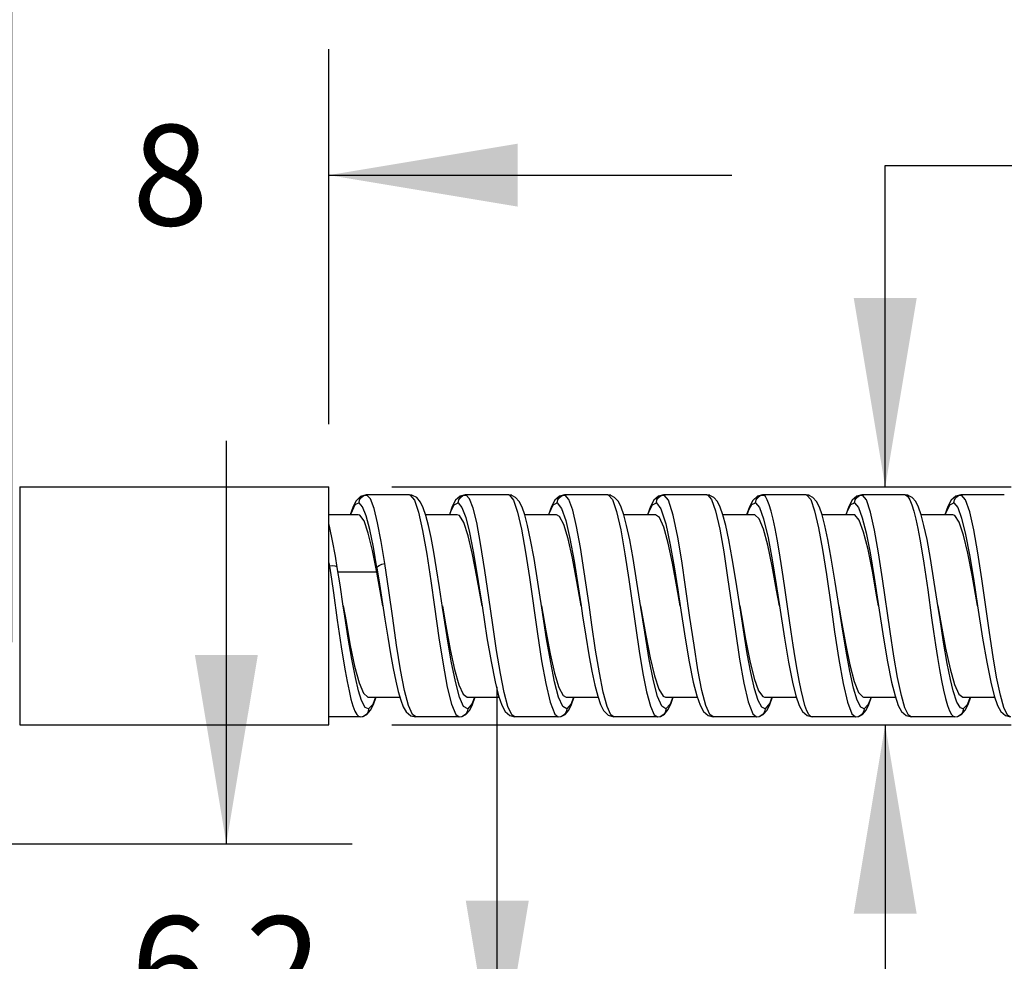
# Model space of a CAD drawing. Units: inches. Extents: x 0.4 to 16.6, y 0.6 to 10.4.
# Drawn here: x 6.8 to 7.8, y 6 to 6.9 of the extents above; entities that cross this region are included whole.
import ezdxf

# ---------------------------------------------------------------- set-up
doc = ezdxf.new("R2010")
doc.units = ezdxf.units.IN
doc.header["$LTSCALE"] = 0.935
doc.header["$MEASUREMENT"] = 0
doc.layers.get('0').update_dxf_attribs({"linetype": 'CONTINUOUS'})
doc.layers.add('SCHEME_DIMS', color=7, linetype='CONTINUOUS')
doc.styles.add('TEXTSTYLE_6', font='gdt')
doc.dimstyles.new('DIMSTYLE_1', dxfattribs={"dimtxt": 0.1, "dimasz": 0.1875, "dimexe": 0.125, "dimexo": 0.0625, "dimgap": 0.1, "dimtad": 0, "dimtih": 1, "dimtoh": 1, "dimdec": 3, "dimzin": 4, "dimdsep": 46, "dimtxsty": 'STANDARD', "dimblk": '_FILLED', "dimblk1": '_FILLED', "dimblk2": '_FILLED', "dimcen": 0.09, "dimadec": 0, "dimazin": 0, "dimtp": 0.1, "dimtm": 0.1, "dimtfac": 1, "dimtdec": 3, "dimtofl": 0, "dimtmove": 0, "dimatfit": 3, "dimldrblk": '_FILLED', "dimfxl": 1, "dimtolj": 1, "dimtzin": 4, "dimarcsym": 0})

# ---------------------------------------------------------------- blocks, each defined once
blk = doc.blocks.new('_FILLED')
at = {"color": 0, "linetype": 'BYBLOCK'}
blk.add_solid([(0, 0), (-1, 0.1667), (-1, -0.1667)], dxfattribs=at)
blk = doc.blocks.new('*D4')
at = {"layer": 'SCHEME_DIMS', "color": 7, "linetype": 'CONTINUOUS'}
for p, q in [((6.81916, 6.43938), (6.81916, 6.86551)), ((7.13412, 6.4934), (7.13412, 6.86551)), ((6.81916, 6.74051), (6.41916, 6.74051)), ((7.13412, 6.74051), (7.53412, 6.74051))]:
    blk.add_line(p, q, dxfattribs=at)
at = {"layer": 'SCHEME_DIMS', "color": 7, "linetype": 'CONTINUOUS', "xscale": 0.1875, "yscale": 0.1875, "zscale": 0.1875}
blk.add_blockref('_FILLED', (6.81916, 6.74051), dxfattribs=at)
at = {"layer": 'SCHEME_DIMS', "color": 7, "linetype": 'CONTINUOUS', "xscale": 0.1875, "yscale": 0.1875, "zscale": 0.1875, "rotation": 180}
blk.add_blockref('_FILLED', (7.13412, 6.74051), dxfattribs=at)
at = {"layer": 'SCHEME_DIMS', "color": 7, "linetype": 'CONTINUOUS', "insert": (6.97664, 6.79051), "char_height": 0.1, "width": 0.1, "attachment_point": 2, "line_spacing_factor": 0.9}
blk.add_mtext('8', dxfattribs=at)
blk = doc.blocks.new('*D5')
at = {"layer": 'SCHEME_DIMS', "color": 7, "linetype": 'CONTINUOUS'}
for p, q in [((7.68648, 6.4309), (7.68648, 6.74995)), ((7.68648, 6.74995), (7.83648, 6.74995)), ((7.19662, 6.4309), (7.81148, 6.4309)), ((7.19662, 6.19468), (7.81148, 6.19468)), ((7.68648, 6.19468), (7.68648, 5.79468))]:
    blk.add_line(p, q, dxfattribs=at)
at = {"layer": 'SCHEME_DIMS', "color": 7, "linetype": 'CONTINUOUS', "xscale": 0.1875, "yscale": 0.1875, "zscale": 0.1875}
for p, rotation in [((7.68648, 6.4309), 270), ((7.68648, 6.19468), 90)]:
    blk.add_blockref('_FILLED', p, dxfattribs=dict(at, rotation=rotation))
at = {"layer": 'SCHEME_DIMS', "color": 7, "linetype": 'CONTINUOUS', "insert": (7.93648, 6.79995), "char_height": 0.1, "width": 0.2333333, "attachment_point": 1, "line_spacing_factor": 0.9, "style": 'TEXTSTYLE_6'}
blk.add_mtext('{\\Fgdt;n}\\Ftxt;6', dxfattribs=at)
blk = doc.blocks.new('*D7')
at = {"layer": 'SCHEME_DIMS', "color": 7, "linetype": 'CONTINUOUS'}
for p, q in [((7.03223, 6.07657), (7.03223, 6.47657)), ((6.73205, 6.07657), (7.15723, 6.07657)), ((6.73205, 5.83247), (7.15723, 5.83247)), ((7.03223, 5.83247), (7.03223, 5.43247))]:
    blk.add_line(p, q, dxfattribs=at)
at = {"layer": 'SCHEME_DIMS', "color": 7, "linetype": 'CONTINUOUS', "xscale": 0.1875, "yscale": 0.1875, "zscale": 0.1875}
for p, rotation in [((7.03223, 6.07657), 270), ((7.03223, 5.83247), 90)]:
    blk.add_blockref('_FILLED', p, dxfattribs=dict(at, rotation=rotation))
at = {"layer": 'SCHEME_DIMS', "color": 7, "linetype": 'CONTINUOUS', "insert": (7.03223, 6.00452), "char_height": 0.1, "width": 0.3, "attachment_point": 2, "line_spacing_factor": 0.9}
blk.add_mtext('6.2', dxfattribs=at)
blk = doc.blocks.new('*D9')
at = {"layer": 'SCHEME_DIMS', "color": 7, "linetype": 'CONTINUOUS'}
for p, q in [((7.30126, 5.83247), (7.30126, 6.23247)), ((6.73205, 5.83247), (7.42626, 5.83247)), ((6.70411, 5.68286), (6.96866, 5.68286)), ((7.10578, 5.68286), (7.42626, 5.68286)), ((7.30126, 5.68286), (7.30126, 5.28286))]:
    blk.add_line(p, q, dxfattribs=at)
at = {"layer": 'SCHEME_DIMS', "color": 7, "linetype": 'CONTINUOUS', "xscale": 0.1875, "yscale": 0.1875, "zscale": 0.1875}
for p, rotation in [((7.30126, 5.83247), 270), ((7.30126, 5.68286), 90)]:
    blk.add_blockref('_FILLED', p, dxfattribs=dict(at, rotation=rotation))
at = {"layer": 'SCHEME_DIMS', "color": 7, "linetype": 'CONTINUOUS', "insert": (7.30126, 5.80767), "char_height": 0.1, "width": 0.3, "attachment_point": 2, "line_spacing_factor": 0.9}
blk.add_mtext('3.8', dxfattribs=at)
blk = doc.blocks.new('*D10')
at = {"layer": 'SCHEME_DIMS', "color": 7, "linetype": 'CONTINUOUS'}
for p, q in [((6.81915, 7.25094), (6.81915, 7.42594)), ((10.8362, 7.25094), (10.8362, 7.42594)), ((6.81915, 7.30094), (8.57768, 7.30094)), ((10.8362, 7.30094), (9.07768, 7.30094)), ((6.81915, 6.27686), (6.81915, 7.25094)), ((10.8362, 7.00002), (10.8362, 7.25094)), ((10.8362, 6.51308), (10.8362, 6.84513))]:
    blk.add_line(p, q, dxfattribs=at)
at = {"layer": 'SCHEME_DIMS', "color": 7, "linetype": 'CONTINUOUS', "xscale": 0.1875, "yscale": 0.1875, "zscale": 0.1875, "rotation": 180}
blk.add_blockref('_FILLED', (6.81915, 7.30094), dxfattribs=at)
at = {"layer": 'SCHEME_DIMS', "color": 7, "linetype": 'CONTINUOUS', "xscale": 0.1875, "yscale": 0.1875, "zscale": 0.1875}
blk.add_blockref('_FILLED', (10.8362, 7.30094), dxfattribs=at)
at = {"layer": 'SCHEME_DIMS', "color": 7, "linetype": 'CONTINUOUS', "insert": (8.82768, 7.35094), "char_height": 0.1, "width": 0.3, "attachment_point": 2, "line_spacing_factor": 0.9}
blk.add_mtext('150', dxfattribs=at)
blk = doc.blocks.new('*D11')
at = {"layer": 'SCHEME_DIMS', "color": 7, "linetype": 'CONTINUOUS'}
for p, q in [((6.81915, 7.78544), (6.81915, 7.96044)), ((15.46602, 7.78544), (15.46602, 7.96044)), ((6.81915, 7.83544), (10.84259, 7.83544)), ((15.46602, 7.83544), (11.44259, 7.83544)), ((6.81915, 6.27686), (6.81915, 7.78544)), ((15.46602, 6.41256), (15.46602, 7.78544))]:
    blk.add_line(p, q, dxfattribs=at)
at = {"layer": 'SCHEME_DIMS', "color": 7, "linetype": 'CONTINUOUS', "xscale": 0.1875, "yscale": 0.1875, "zscale": 0.1875, "rotation": 180}
blk.add_blockref('_FILLED', (6.81915, 7.83544), dxfattribs=at)
at = {"layer": 'SCHEME_DIMS', "color": 7, "linetype": 'CONTINUOUS', "xscale": 0.1875, "yscale": 0.1875, "zscale": 0.1875}
blk.add_blockref('_FILLED', (15.46602, 7.83544), dxfattribs=at)
at = {"layer": 'SCHEME_DIMS', "color": 7, "linetype": 'CONTINUOUS', "insert": (11.14259, 7.88544), "char_height": 0.1, "width": 0.4, "attachment_point": 2, "line_spacing_factor": 0.9}
blk.add_mtext('2000', dxfattribs=at)

msp = doc.modelspace()

# ---------------------------------------------------------------- linework, layer by layer
at = {"color": 7, "linetype": 'CONTINUOUS'}
for p, q in [((6.82703, 6.4309), (6.82703, 6.19468)), ((6.82703, 6.4309), (7.13412, 6.4309)), ((7.13412, 6.19468), (7.13412, 6.4309)), ((7.16401, 6.41497), (7.15991, 6.41302)), ((7.16541, 6.42137), (7.16084, 6.41671)), ((7.17108, 6.42302), (7.16541, 6.42137)), ((7.16873, 6.42224), (7.1718, 6.4229)), ((7.21419, 6.42302), (7.17107, 6.42302)), ((7.1718, 6.4229), (7.17109, 6.42302)), ((7.21647, 6.42277), (7.2142, 6.42302)), ((7.2142, 6.42302), (7.21492, 6.4229)), ((7.21492, 6.4229), (7.21899, 6.4179)), ((7.2172, 6.42257), (7.21492, 6.4229)), ((7.2172, 6.42257), (7.21647, 6.42277)), ((7.22125, 6.42035), (7.2172, 6.42257)), ((7.2172, 6.42257), (7.2172, 6.42257)), ((7.21899, 6.4179), (7.22306, 6.40584)), ((7.25993, 6.41765), (7.25657, 6.41159)), ((7.26452, 6.42176), (7.25993, 6.41765)), ((7.26952, 6.42302), (7.26452, 6.42176)), ((7.26715, 6.42224), (7.27022, 6.4229)), ((7.31262, 6.42302), (7.26949, 6.42302)), ((7.26952, 6.42302), (7.26949, 6.42302)), ((7.27022, 6.4229), (7.26952, 6.42302)), ((7.3149, 6.42277), (7.31262, 6.42302)), ((7.31262, 6.42302), (7.31334, 6.4229)), ((7.31334, 6.4229), (7.31747, 6.41778)), ((7.31562, 6.42258), (7.31334, 6.4229)), ((7.31562, 6.42258), (7.3149, 6.42277)), ((7.31565, 6.42257), (7.31562, 6.42258)), ((7.3194, 6.42057), (7.31565, 6.42257)), ((7.31747, 6.41778), (7.32148, 6.40584)), ((7.36295, 6.42176), (7.35834, 6.41764)), ((7.36795, 6.42302), (7.36295, 6.42176)), ((7.36558, 6.42224), (7.36865, 6.4229)), ((7.41104, 6.42302), (7.36792, 6.42302)), ((7.36795, 6.42302), (7.36792, 6.42302)), ((7.36865, 6.4229), (7.36795, 6.42302)), ((7.41333, 6.42276), (7.41105, 6.42302)), ((7.41105, 6.42302), (7.41177, 6.4229)), ((7.41177, 6.4229), (7.41556, 6.41846)), ((7.41404, 6.42258), (7.41177, 6.4229)), ((7.41404, 6.42258), (7.41333, 6.42276)), ((7.41407, 6.42257), (7.41404, 6.42258)), ((7.41783, 6.42057), (7.41407, 6.42257)), ((7.41556, 6.41846), (7.41971, 6.40659)), ((7.45677, 6.41765), (7.45342, 6.41157)), ((7.46137, 6.42176), (7.45677, 6.41765)), ((7.46637, 6.42302), (7.46137, 6.42176)), ((7.464, 6.42224), (7.46707, 6.4229)), ((7.50947, 6.42302), (7.46634, 6.42302)), ((7.46637, 6.42302), (7.46634, 6.42302)), ((7.46707, 6.4229), (7.46637, 6.42302)), ((7.51173, 6.42277), (7.50947, 6.42302)), ((7.50947, 6.42302), (7.5102, 6.4229)), ((7.5102, 6.4229), (7.51404, 6.41837)), ((7.51247, 6.42258), (7.5102, 6.4229)), ((7.51247, 6.42258), (7.51173, 6.42277)), ((7.5125, 6.42257), (7.51247, 6.42258)), ((7.51626, 6.42057), (7.5125, 6.42257)), ((7.51404, 6.41837), (7.518, 6.40708)), ((7.55514, 6.41756), (7.55201, 6.41196)), ((7.55972, 6.42172), (7.55514, 6.41756)), ((7.56479, 6.42302), (7.55972, 6.42172)), ((7.56243, 6.42224), (7.5655, 6.4229)), ((7.60789, 6.42302), (7.56477, 6.42302)), ((7.56479, 6.42302), (7.56477, 6.42302)), ((7.5655, 6.4229), (7.56479, 6.42302)), ((7.61017, 6.42277), (7.60789, 6.42302)), ((7.60789, 6.42302), (7.60862, 6.4229)), ((7.60862, 6.4229), (7.6125, 6.4183)), ((7.61089, 6.42258), (7.60862, 6.4229)), ((7.61089, 6.42258), (7.61017, 6.42277)), ((7.61093, 6.42257), (7.61089, 6.42258)), ((7.61467, 6.42057), (7.61093, 6.42257)), ((7.6125, 6.4183), (7.61638, 6.40724)), ((7.65822, 6.42176), (7.65361, 6.41763)), ((7.66322, 6.42302), (7.65822, 6.42176)), ((7.66085, 6.42224), (7.66392, 6.4229)), ((7.70632, 6.42302), (7.66319, 6.42302)), ((7.66322, 6.42302), (7.66319, 6.42302)), ((7.66392, 6.4229), (7.66322, 6.42302)), ((7.70859, 6.42277), (7.70632, 6.42302)), ((7.70632, 6.42302), (7.70705, 6.4229)), ((7.70705, 6.4229), (7.70901, 6.42139)), ((7.70932, 6.42258), (7.70705, 6.4229)), ((7.70932, 6.42258), (7.70859, 6.42277)), ((7.70935, 6.42257), (7.70932, 6.42258)), ((7.7131, 6.42057), (7.70935, 6.42257)), ((7.75204, 6.41764), (7.74869, 6.41156)), ((7.75665, 6.42176), (7.75204, 6.41764)), ((7.76164, 6.42302), (7.75665, 6.42176)), ((7.75928, 6.42224), (7.76235, 6.4229)), ((7.80474, 6.42302), (7.76162, 6.42302)), ((7.76164, 6.42302), (7.76162, 6.42302)), ((7.76235, 6.4229), (7.76164, 6.42302)), ((7.15576, 6.40409), (7.15554, 6.40331)), ((7.15991, 6.41302), (7.15576, 6.40409)), ((7.25657, 6.41159), (7.25367, 6.40326)), ((7.25401, 6.40326), (7.25451, 6.40504)), ((7.35242, 6.40329), (7.35281, 6.40467)), ((7.45342, 6.41157), (7.45054, 6.40333)), ((7.45092, 6.40333), (7.45169, 6.40595)), ((7.5492, 6.40426), (7.54893, 6.40327)), ((7.55201, 6.41196), (7.5492, 6.40426)), ((7.64779, 6.40334), (7.64863, 6.4062)), ((7.71295, 6.4133), (7.71491, 6.40684)), ((7.74869, 6.41156), (7.7458, 6.40326)), ((7.74613, 6.40326), (7.74662, 6.40499)), ((7.16308, 6.40331), (7.13412, 6.40331)), ((7.26149, 6.40326), (7.23004, 6.40326)), ((7.36001, 6.40329), (7.32848, 6.40329)), ((7.45834, 6.40333), (7.42689, 6.40333)), ((7.55686, 6.40327), (7.52533, 6.40327)), ((7.65521, 6.40334), (7.62374, 6.40334)), ((7.75362, 6.40326), (7.72219, 6.40326)), ((7.13412, 6.35548), (7.13462, 6.35235)), ((7.18178, 6.34626), (7.14312, 6.34626)), ((7.18177, 6.35063), (7.18369, 6.33875)), ((7.18611, 6.32199), (7.18177, 6.34627)), ((7.18178, 6.35063), (7.18178, 6.34627)), ((7.39237, 6.31391), (7.38763, 6.34667)), ((7.18369, 6.33875), (7.18574, 6.32563)), ((7.23525, 6.33755), (7.23895, 6.3117)), ((7.28614, 6.31279), (7.28103, 6.34176)), ((7.34546, 6.31099), (7.34157, 6.33627)), ((7.44388, 6.31107), (7.43999, 6.33629)), ((7.54231, 6.31102), (7.53843, 6.33619)), ((7.62803, 6.34383), (7.63266, 6.31173)), ((7.64073, 6.31108), (7.63681, 6.33648)), ((7.69146, 6.28729), (7.68393, 6.33978)), ((7.73916, 6.31104), (7.73524, 6.33643)), ((7.13851, 6.3259), (7.14238, 6.29868)), ((7.24703, 6.31107), (7.24397, 6.33098)), ((7.59109, 6.30074), (7.58716, 6.32836)), ((7.18771, 6.31279), (7.18611, 6.32199)), ((7.23895, 6.3117), (7.24338, 6.28101)), ((7.25154, 6.28205), (7.24703, 6.31107)), ((7.28614, 6.31279), (7.29104, 6.28121)), ((7.35027, 6.28021), (7.34546, 6.31099)), ((7.3952, 6.29407), (7.39237, 6.31391)), ((7.44362, 6.31279), (7.44882, 6.28323)), ((7.48297, 6.31286), (7.48795, 6.28085)), ((7.5814, 6.31284), (7.58641, 6.28063)), ((7.67983, 6.31282), (7.68481, 6.28079)), ((7.77826, 6.31279), (7.78325, 6.28069)), ((7.17289, 6.22227), (7.20449, 6.22227)), ((7.27139, 6.22232), (7.30289, 6.22232)), ((7.36983, 6.22224), (7.40132, 6.22224)), ((7.46817, 6.22229), (7.49974, 6.22229)), ((7.47407, 6.21619), (7.47602, 6.22229)), ((7.5667, 6.22225), (7.59818, 6.22225)), ((7.66501, 6.22227), (7.6966, 6.22227)), ((7.67038, 6.21484), (7.67302, 6.22245)), ((7.70602, 6.21158), (7.7025, 6.22389)), ((7.76352, 6.22232), (7.79501, 6.22232)), ((7.80439, 6.21175), (7.80086, 6.22414)), ((7.17177, 6.205), (7.17547, 6.20927)), ((7.27019, 6.205), (7.27389, 6.20926)), ((7.36861, 6.205), (7.37232, 6.20926)), ((7.4672, 6.20513), (7.47105, 6.20976)), ((7.47105, 6.20976), (7.47407, 6.21619)), ((7.56546, 6.205), (7.56917, 6.20927)), ((7.66389, 6.205), (7.6676, 6.20927)), ((7.6676, 6.20927), (7.67038, 6.21484)), ((7.76231, 6.205), (7.76601, 6.20926)), ((7.16498, 6.20255), (7.13412, 6.20255)), ((7.16801, 6.20301), (7.16798, 6.20299)), ((7.16801, 6.20301), (7.17177, 6.205)), ((7.2203, 6.20255), (7.22028, 6.20255)), ((7.26341, 6.20255), (7.22028, 6.20255)), ((7.26002, 6.20511), (7.26341, 6.20255)), ((7.26644, 6.20301), (7.26639, 6.20299)), ((7.26644, 6.203), (7.27019, 6.205)), ((7.31873, 6.20255), (7.31871, 6.20255)), ((7.36183, 6.20255), (7.31871, 6.20255)), ((7.35829, 6.20536), (7.36183, 6.20255)), ((7.36486, 6.20301), (7.36482, 6.20299)), ((7.36486, 6.203), (7.36861, 6.205)), ((7.41715, 6.20255), (7.41713, 6.20255)), ((7.46026, 6.20255), (7.41713, 6.20255)), ((7.45719, 6.20466), (7.46026, 6.20255)), ((7.4633, 6.20301), (7.46324, 6.20299)), ((7.4633, 6.20301), (7.4672, 6.20513)), ((7.51558, 6.20255), (7.51556, 6.20255)), ((7.55868, 6.20255), (7.51556, 6.20255)), ((7.55498, 6.20561), (7.55868, 6.20255)), ((7.56171, 6.20301), (7.56168, 6.20299)), ((7.56171, 6.20301), (7.56546, 6.205)), ((7.61401, 6.20255), (7.61398, 6.20255)), ((7.65711, 6.20255), (7.61398, 6.20255)), ((7.65343, 6.20557), (7.65711, 6.20255)), ((7.66014, 6.20301), (7.6601, 6.20299)), ((7.66014, 6.20301), (7.66389, 6.205)), ((7.71243, 6.20255), (7.71241, 6.20255)), ((7.75553, 6.20255), (7.71241, 6.20255)), ((7.75857, 6.20301), (7.75853, 6.20299)), ((7.75857, 6.20301), (7.76231, 6.205)), ((6.82703, 6.19468), (7.13412, 6.19468))]:
    msp.add_line(p, q, dxfattribs=at)
for points in [[(7.16084, 6.41671), (7.15772, 6.41056), (7.15525, 6.40331)], [(7.16401, 6.41497), (7.16458, 6.41794), (7.1662, 6.42046), (7.16873, 6.42224)], [(7.18178, 6.35063), (7.17822, 6.37108), (7.17466, 6.38851), (7.17111, 6.40205), (7.16756, 6.41102), (7.16401, 6.41497)], [(7.18956, 6.35474), (7.18601, 6.37658), (7.18245, 6.39517), (7.1789, 6.40953), (7.17535, 6.41893), (7.1718, 6.4229)], [(7.23028, 6.40255), (7.22771, 6.41014), (7.22493, 6.41591), (7.22125, 6.42035)], [(7.25451, 6.40504), (7.25847, 6.41319), (7.26244, 6.41497)], [(7.26244, 6.41497), (7.26301, 6.41794), (7.26462, 6.42046), (7.26715, 6.42224)], [(7.26244, 6.41497), (7.26621, 6.41059), (7.27001, 6.4005), (7.27373, 6.38563), (7.2774, 6.36695), (7.28107, 6.34533), (7.28465, 6.32247), (7.28614, 6.31279)], [(7.29679, 6.29398), (7.29292, 6.32108), (7.28902, 6.34789), (7.28476, 6.37466), (7.28082, 6.39544), (7.27728, 6.40967), (7.27377, 6.41894), (7.27022, 6.4229)], [(7.32853, 6.40313), (7.32589, 6.41074), (7.32311, 6.41631), (7.3194, 6.42057)], [(7.35834, 6.41764), (7.35498, 6.41155), (7.35211, 6.40329)], [(7.35281, 6.40467), (7.35679, 6.41306), (7.36086, 6.41497)], [(7.36086, 6.41497), (7.36143, 6.41794), (7.36305, 6.42046), (7.36558, 6.42224)], [(7.36086, 6.41497), (7.3651, 6.40966), (7.36928, 6.39753), (7.37342, 6.37956), (7.37755, 6.35707), (7.38165, 6.33165), (7.38456, 6.31279)], [(7.38763, 6.34667), (7.38383, 6.3709), (7.38002, 6.39171), (7.37623, 6.40785), (7.37245, 6.41845), (7.36865, 6.4229)], [(7.42696, 6.40312), (7.42432, 6.41074), (7.42153, 6.4163), (7.41783, 6.42057)], [(7.45169, 6.40595), (7.45533, 6.41321), (7.45929, 6.41497)], [(7.45929, 6.41497), (7.45986, 6.41794), (7.46147, 6.42046), (7.464, 6.42224)], [(7.45929, 6.41497), (7.46373, 6.40922), (7.46854, 6.39433), (7.47304, 6.37348), (7.47687, 6.35169), (7.48054, 6.32867), (7.48298, 6.31287)], [(7.49258, 6.30137), (7.48827, 6.33159), (7.48442, 6.3574), (7.48047, 6.38119), (7.47593, 6.40303), (7.47126, 6.41763), (7.46707, 6.4229)], [(7.5254, 6.40309), (7.52275, 6.41072), (7.51996, 6.41629), (7.51626, 6.42057)], [(7.54936, 6.40327), (7.55096, 6.40808), (7.55411, 6.41363), (7.55771, 6.41497)], [(7.55771, 6.41497), (7.55828, 6.41794), (7.5599, 6.42046), (7.56243, 6.42224)], [(7.55771, 6.41497), (7.56158, 6.41042), (7.56564, 6.39929), (7.5701, 6.38044), (7.57414, 6.3586), (7.57813, 6.33404), (7.5814, 6.31284)], [(7.58716, 6.32836), (7.58519, 6.34192), (7.58322, 6.35502), (7.58125, 6.36745), (7.57928, 6.37902), (7.57731, 6.38954), (7.57534, 6.39886), (7.57337, 6.40681), (7.5714, 6.41329), (7.56943, 6.41817), (7.56747, 6.42139), (7.5655, 6.4229)], [(7.62379, 6.40318), (7.62116, 6.41076), (7.61837, 6.41632), (7.61467, 6.42057)], [(7.65361, 6.41763), (7.65025, 6.41153), (7.6474, 6.40334)], [(7.64863, 6.4062), (7.65242, 6.4135), (7.65614, 6.41497)], [(7.65614, 6.41497), (7.65671, 6.41794), (7.65833, 6.42046), (7.66085, 6.42224)], [(7.65614, 6.41497), (7.65997, 6.41048), (7.66374, 6.40038), (7.66753, 6.38519), (7.67139, 6.36535), (7.67548, 6.34086), (7.67983, 6.31282)], [(7.68393, 6.33978), (7.67997, 6.36562), (7.67601, 6.38812), (7.67201, 6.40602), (7.66797, 6.41794), (7.66392, 6.4229)], [(7.70901, 6.42139), (7.71098, 6.41817), (7.71295, 6.4133)], [(7.72222, 6.40316), (7.71959, 6.41076), (7.7168, 6.41632), (7.7131, 6.42057)], [(7.74662, 6.40499), (7.75057, 6.41316), (7.75456, 6.41497)], [(7.75456, 6.41497), (7.75513, 6.41794), (7.75675, 6.42046), (7.75928, 6.42224)], [(7.75456, 6.41497), (7.75845, 6.41038), (7.76235, 6.39978), (7.76625, 6.3838), (7.77014, 6.36348), (7.77404, 6.34006), (7.77826, 6.31279)], [(7.79001, 6.2864), (7.78237, 6.33966), (7.77842, 6.36549), (7.77441, 6.38826), (7.77039, 6.40621), (7.76636, 6.41802), (7.76235, 6.4229)], [(7.22306, 6.40584), (7.22712, 6.38756), (7.23119, 6.36427), (7.23525, 6.33755)], [(7.32148, 6.40584), (7.32526, 6.38901), (7.32932, 6.36609), (7.33315, 6.34111)], [(7.41971, 6.40659), (7.42385, 6.38818), (7.428, 6.36453), (7.43187, 6.33912)], [(7.518, 6.40708), (7.5221, 6.38907), (7.52609, 6.36655), (7.53004, 6.34089)], [(7.61638, 6.40724), (7.62026, 6.3904), (7.62414, 6.36886), (7.62803, 6.34383)], [(7.71491, 6.40684), (7.71688, 6.39891), (7.71884, 6.38963), (7.72081, 6.37913), (7.72278, 6.36758), (7.72474, 6.35518), (7.72671, 6.34211), (7.72867, 6.32857)], [(7.18178, 6.34627), (7.17747, 6.36786), (7.17321, 6.38515), (7.16894, 6.39712), (7.16466, 6.40289), (7.16308, 6.40333)], [(7.24397, 6.33098), (7.24103, 6.34952), (7.2382, 6.36619), (7.23548, 6.38066), (7.23285, 6.39278), (7.23028, 6.40255)], [(7.28103, 6.34176), (7.27675, 6.36383), (7.27244, 6.38227), (7.26809, 6.39551), (7.26376, 6.40242), (7.26149, 6.40332)], [(7.34157, 6.33627), (7.33774, 6.35981), (7.33433, 6.37849), (7.3313, 6.39264), (7.32853, 6.40313)], [(7.38456, 6.31279), (7.38031, 6.33704), (7.37594, 6.36014), (7.37158, 6.3795), (7.36729, 6.39358), (7.36304, 6.40159), (7.36001, 6.40334)], [(7.43999, 6.33629), (7.43617, 6.35979), (7.43276, 6.37847), (7.42973, 6.39263), (7.42696, 6.40312)], [(7.48299, 6.31279), (7.47966, 6.33183), (7.47537, 6.35507), (7.47108, 6.37517), (7.46672, 6.3908), (7.46236, 6.40043), (7.45834, 6.40333)], [(7.53843, 6.33619), (7.53461, 6.35969), (7.5312, 6.37841), (7.52817, 6.39259), (7.5254, 6.40309)], [(7.58141, 6.31279), (7.57869, 6.32844), (7.57434, 6.35231), (7.57, 6.37306), (7.56573, 6.38903), (7.56148, 6.39933), (7.55686, 6.40333)], [(7.63681, 6.33648), (7.63297, 6.36007), (7.62958, 6.37863), (7.62656, 6.39273), (7.62379, 6.40318)], [(7.67984, 6.31279), (7.67799, 6.32345), (7.6737, 6.34734), (7.66941, 6.36873), (7.66505, 6.38612), (7.66065, 6.39797), (7.65629, 6.40313), (7.65521, 6.40335)], [(7.73524, 6.33643), (7.7314, 6.36), (7.72801, 6.3786), (7.72499, 6.39271), (7.72222, 6.40316)], [(7.77826, 6.31279), (7.77723, 6.31878), (7.7729, 6.34315), (7.76862, 6.36503), (7.76435, 6.38306), (7.76004, 6.39591), (7.75575, 6.40253), (7.75362, 6.40332)], [(7.14239, 6.3508), (7.14047, 6.3622), (7.13769, 6.37745), (7.13497, 6.39043), (7.13412, 6.39379)], [(7.14239, 6.3508), (7.14184, 6.35162), (7.14022, 6.35229), (7.13769, 6.35256), (7.13462, 6.35235)], [(7.13462, 6.35235), (7.13657, 6.33932), (7.13851, 6.3259)], [(7.14836, 6.31265), (7.14514, 6.33355), (7.14239, 6.3508)], [(7.18178, 6.35063), (7.18235, 6.35184), (7.18396, 6.35303), (7.18649, 6.35406), (7.18956, 6.35474)], [(7.19742, 6.30052), (7.19349, 6.32811), (7.18956, 6.35474)], [(7.33315, 6.34111), (7.34122, 6.28495), (7.34532, 6.25834), (7.34937, 6.2356), (7.35369, 6.21712), (7.35829, 6.20536)], [(7.43187, 6.33912), (7.4388, 6.29073), (7.44221, 6.26794), (7.44588, 6.24578), (7.44955, 6.2273), (7.45335, 6.2131), (7.45719, 6.20466)], [(7.53004, 6.34089), (7.53772, 6.28738), (7.54193, 6.2598), (7.54611, 6.23619), (7.55046, 6.21738), (7.55498, 6.20561)], [(7.72867, 6.32857), (7.73261, 6.30093), (7.73458, 6.28727), (7.73655, 6.27403), (7.73852, 6.26139), (7.74049, 6.24957), (7.74246, 6.23874), (7.74443, 6.22908), (7.7464, 6.22075), (7.74837, 6.21386), (7.75034, 6.20854), (7.75232, 6.20486), (7.75429, 6.2029), (7.75553, 6.20255)], [(7.18574, 6.32563), (7.18972, 6.29964), (7.19255, 6.2816), (7.19527, 6.26516), (7.19788, 6.25061), (7.20042, 6.23809), (7.20291, 6.22765), (7.20539, 6.21921)], [(7.14834, 6.31279), (7.15106, 6.29716), (7.15535, 6.2736), (7.15965, 6.25296), (7.16402, 6.23655), (7.16839, 6.22603), (7.17289, 6.22224)], [(7.17349, 6.21049), (7.17021, 6.21199), (7.16653, 6.21888), (7.16354, 6.22836), (7.16039, 6.24159), (7.15686, 6.25978), (7.15332, 6.28081), (7.14988, 6.30274), (7.14836, 6.31265)], [(7.24677, 6.31279), (7.25022, 6.29296), (7.25457, 6.26954), (7.25887, 6.24956), (7.26316, 6.23437), (7.26748, 6.22502), (7.27139, 6.22224)], [(7.34519, 6.31279), (7.34955, 6.28794), (7.35386, 6.2652), (7.35818, 6.24601), (7.36251, 6.23187), (7.36679, 6.22389), (7.36983, 6.22223)], [(7.38456, 6.31279), (7.38606, 6.30302), (7.38923, 6.28268), (7.3923, 6.2641), (7.39527, 6.24783), (7.39815, 6.23419), (7.40097, 6.22329)], [(7.46877, 6.21049), (7.4646, 6.21316), (7.46046, 6.22275), (7.45635, 6.23846), (7.45218, 6.25955), (7.44766, 6.28666), (7.44388, 6.31107)], [(7.54204, 6.31279), (7.54367, 6.30337), (7.54789, 6.27975), (7.55218, 6.25818), (7.5565, 6.24058), (7.5608, 6.22847), (7.56509, 6.22268), (7.5667, 6.22222)], [(7.56719, 6.21049), (7.56384, 6.21207), (7.56022, 6.21892), (7.55671, 6.23034), (7.55304, 6.24665), (7.54957, 6.26547), (7.5457, 6.28908), (7.54231, 6.31102)], [(7.63266, 6.31173), (7.63619, 6.28708), (7.6404, 6.25953), (7.64465, 6.23562), (7.64897, 6.21709), (7.65343, 6.20557)], [(7.64047, 6.31279), (7.64286, 6.299), (7.64714, 6.27535), (7.65144, 6.2544), (7.65574, 6.23785), (7.66003, 6.22687), (7.66438, 6.22233), (7.66501, 6.22225)], [(7.66562, 6.21049), (7.66213, 6.21223), (7.65849, 6.21932), (7.65494, 6.23113), (7.65123, 6.24784), (7.64761, 6.26767), (7.64405, 6.28958), (7.64073, 6.31108)], [(7.73889, 6.31279), (7.74208, 6.29446), (7.74644, 6.27083), (7.75084, 6.25023), (7.75519, 6.23465), (7.75954, 6.22511), (7.76352, 6.22224)], [(7.76404, 6.21049), (7.76111, 6.21162), (7.75774, 6.21726), (7.75405, 6.22847), (7.75134, 6.23975), (7.74817, 6.25565), (7.74451, 6.27685), (7.74096, 6.29927), (7.73916, 6.31104)], [(7.14238, 6.29868), (7.14433, 6.28527), (7.14627, 6.27227), (7.14821, 6.25989), (7.15016, 6.24833), (7.1521, 6.23776), (7.15404, 6.22835), (7.15598, 6.22023), (7.15793, 6.21354), (7.15987, 6.20836), (7.16182, 6.20479), (7.16376, 6.20288), (7.16498, 6.20255)], [(7.21315, 6.21379), (7.20922, 6.22893), (7.20529, 6.24932), (7.20135, 6.2737), (7.19742, 6.30052)], [(7.50842, 6.21379), (7.50451, 6.22886), (7.50058, 6.24921), (7.49662, 6.27378), (7.49258, 6.30137)], [(7.60486, 6.2207), (7.6029, 6.22902), (7.60093, 6.23867), (7.59896, 6.24948), (7.59699, 6.26129), (7.59502, 6.2739), (7.59306, 6.28712), (7.59109, 6.30074)], [(7.31188, 6.21284), (7.30809, 6.22691), (7.30434, 6.24576), (7.30057, 6.26854), (7.29679, 6.29398)], [(7.41029, 6.21291), (7.40649, 6.22703), (7.40268, 6.24624), (7.39893, 6.26895), (7.3952, 6.29407)], [(7.7025, 6.22389), (7.6988, 6.24159), (7.69517, 6.2628), (7.69146, 6.28729)], [(7.24338, 6.28101), (7.24744, 6.255), (7.25164, 6.23221), (7.25583, 6.21517), (7.26002, 6.20511)], [(7.27191, 6.21049), (7.26788, 6.21297), (7.26378, 6.22222), (7.2597, 6.23756), (7.25562, 6.25798), (7.25154, 6.28205)], [(7.29104, 6.28121), (7.29505, 6.25745), (7.29901, 6.23736), (7.30248, 6.22351)], [(7.37034, 6.21049), (7.36637, 6.21287), (7.36219, 6.22228), (7.35812, 6.23754), (7.35429, 6.25662), (7.35027, 6.28021)], [(7.44882, 6.28323), (7.45314, 6.26106), (7.45734, 6.24322), (7.46163, 6.23012), (7.46596, 6.22318), (7.46817, 6.22224)], [(7.48795, 6.28085), (7.49195, 6.25716), (7.4959, 6.23718), (7.49936, 6.22341)], [(7.58641, 6.28063), (7.59042, 6.25693), (7.59435, 6.23704), (7.5978, 6.22333)], [(7.68481, 6.28079), (7.68881, 6.25709), (7.69276, 6.23714), (7.69621, 6.22339)], [(7.78325, 6.28069), (7.78726, 6.25698), (7.7912, 6.23707), (7.79465, 6.22335)], [(7.80086, 6.22414), (7.79715, 6.242), (7.79368, 6.26231), (7.79001, 6.2864)], [(7.18019, 6.22227), (7.17765, 6.21504), (7.17349, 6.21049)], [(7.17547, 6.20927), (7.17826, 6.21484), (7.1809, 6.22246)], [(7.20539, 6.21921), (7.20795, 6.21267), (7.21093, 6.20764), (7.21543, 6.20375), (7.22031, 6.20255)], [(7.27857, 6.22232), (7.27647, 6.21581), (7.27191, 6.21049)], [(7.27389, 6.20926), (7.27668, 6.21483), (7.27932, 6.22244)], [(7.30248, 6.22351), (7.30574, 6.2141), (7.3091, 6.20797), (7.31373, 6.20382), (7.31874, 6.20255)], [(7.37707, 6.22224), (7.37477, 6.21555), (7.37034, 6.21049)], [(7.37232, 6.20926), (7.3751, 6.21483), (7.37774, 6.22243)], [(7.40097, 6.22329), (7.40379, 6.215), (7.40691, 6.20886), (7.4115, 6.20419), (7.41716, 6.20255)], [(7.47553, 6.22229), (7.47303, 6.21523), (7.46877, 6.21049)], [(7.49936, 6.22341), (7.50261, 6.21405), (7.50597, 6.20794), (7.51059, 6.20381), (7.51559, 6.20255)], [(7.57395, 6.22225), (7.57187, 6.21606), (7.56719, 6.21049)], [(7.56917, 6.20927), (7.57196, 6.21483), (7.5746, 6.22244)], [(7.5978, 6.22333), (7.60105, 6.21401), (7.60441, 6.20793), (7.60901, 6.20381), (7.61401, 6.20255)], [(7.61398, 6.20255), (7.61274, 6.2029), (7.61077, 6.20486), (7.6088, 6.20852), (7.60683, 6.21383), (7.60486, 6.2207)], [(7.67245, 6.22227), (7.66967, 6.21482), (7.66562, 6.21049)], [(7.69621, 6.22339), (7.69946, 6.21404), (7.70282, 6.20794), (7.70743, 6.20381), (7.71243, 6.20255)], [(7.77095, 6.22232), (7.76798, 6.21459), (7.76404, 6.21049)], [(7.76601, 6.20926), (7.7688, 6.21482), (7.77144, 6.22241)], [(7.79465, 6.22335), (7.7979, 6.21402), (7.80125, 6.20793), (7.80586, 6.20381), (7.81086, 6.20255)], [(7.17349, 6.21049), (7.17292, 6.20753), (7.1713, 6.20503), (7.16878, 6.20328), (7.16801, 6.20301)], [(7.22028, 6.20255), (7.21708, 6.20485), (7.21315, 6.21379)], [(7.27192, 6.21049), (7.27135, 6.20753), (7.26973, 6.20503), (7.2672, 6.20329), (7.26644, 6.20301)], [(7.31871, 6.20255), (7.31567, 6.20462), (7.31188, 6.21284)], [(7.37034, 6.21049), (7.36977, 6.20753), (7.36815, 6.20503), (7.36563, 6.20328), (7.36486, 6.20301)], [(7.41713, 6.20255), (7.41407, 6.20464), (7.41029, 6.21291)], [(7.46877, 6.21049), (7.4682, 6.20753), (7.46658, 6.20503), (7.46405, 6.20329), (7.4633, 6.20301)], [(7.51556, 6.20255), (7.51236, 6.20484), (7.50842, 6.21379)], [(7.56719, 6.21049), (7.56662, 6.20753), (7.565, 6.20503), (7.56248, 6.20328), (7.56171, 6.20301)], [(7.66562, 6.21049), (7.66505, 6.20753), (7.66343, 6.20503), (7.6609, 6.20328), (7.66014, 6.20301)], [(7.71241, 6.20255), (7.70967, 6.20423), (7.70602, 6.21158)], [(7.76404, 6.21049), (7.76347, 6.20753), (7.76186, 6.20503), (7.75933, 6.20328), (7.75857, 6.20301)], [(7.81083, 6.20255), (7.80804, 6.2043), (7.80439, 6.21175)], [(7.16498, 6.20255), (7.16723, 6.2028), (7.16798, 6.20299)], [(7.26341, 6.20255), (7.26568, 6.20281), (7.26639, 6.20299)], [(7.36183, 6.20255), (7.36411, 6.20281), (7.36482, 6.20299)], [(7.46026, 6.20255), (7.46254, 6.20281), (7.46324, 6.20299)], [(7.55868, 6.20255), (7.56096, 6.2028), (7.56168, 6.20299)], [(7.65711, 6.20255), (7.65938, 6.2028), (7.6601, 6.20299)], [(7.75553, 6.20255), (7.75781, 6.2028), (7.75853, 6.20299)]]:
    msp.add_lwpolyline(points, dxfattribs=at)

# ---------------------------------------------------------------- dimensions: what is measured, and where the dimension line sits
at = {"layer": 'SCHEME_DIMS', "color": 7, "linetype": 'CONTINUOUS'}
for base, p2, text, picture, middle in [((15.46602, 7.83544), (15.46602, 6.35006), '2000', '*D11', (11.14259, 7.83544)), ((10.8362, 7.30094), (10.8362, 6.45058), '150', '*D10', (8.84018, 7.30094))]:
    dim = msp.add_linear_dim(base=base, p1=(6.81915, 6.21436), p2=p2, text=text, dimstyle='DIMSTYLE_1', dxfattribs=at)
    dim.commit()
    dim.dimension.update_dxf_attribs({"geometry": picture, "text_midpoint": middle, "dimtype": 160})
dim = msp.add_linear_dim(base=(7.13412, 6.74051), p1=(6.81916, 6.37688), p2=(7.13412, 6.4309), dimstyle='DIMSTYLE_1', dxfattribs=at)
dim.commit()
dim.dimension.update_dxf_attribs({"geometry": '*D4', "text_midpoint": (6.97664, 6.74051), "dimtype": 160})
dim = msp.add_linear_dim(base=(7.68648, 6.19468), p1=(7.13412, 6.4309), p2=(7.13412, 6.19468), angle=270, text='%%c<>', dimstyle='DIMSTYLE_1', dxfattribs=at)
dim.commit()
dim.dimension.update_dxf_attribs({"geometry": '*D5', "text_midpoint": (8.05315, 6.74995), "dimtype": 160})
for base, p1, angle, picture, middle in [((7.03223, 5.83247), (6.66955, 6.07657), 270, '*D7', (7.03223, 5.95452)), ((7.30126, 5.83247), (6.64161, 5.68286), 90, '*D9', (7.30439, 5.75767))]:
    dim = msp.add_linear_dim(base=base, p1=p1, p2=(6.66955, 5.83247), angle=angle, dimstyle='DIMSTYLE_1', dxfattribs=at)
    dim.commit()
    dim.dimension.update_dxf_attribs({"geometry": picture, "text_midpoint": middle, "dimtype": 160})

doc.saveas('drawing.dxf')
